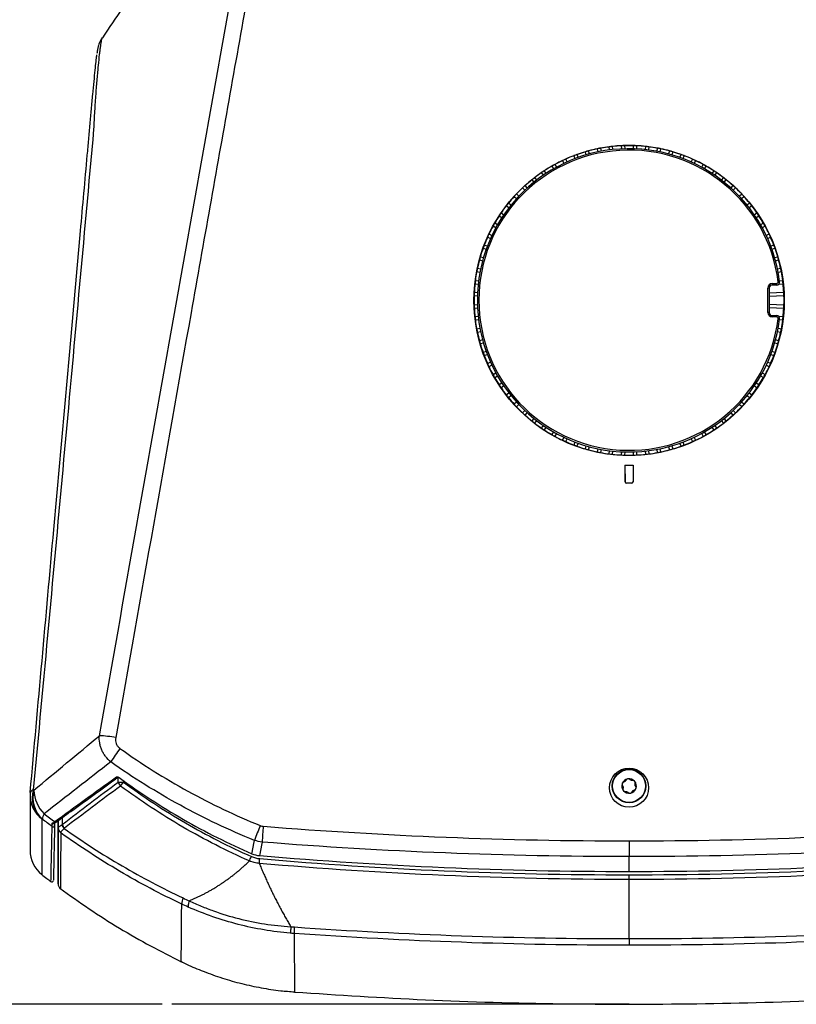
# Model space of a CAD drawing. Units: inches. Extents: x 0 to 295, y 0 to 62.
# Drawn here: x 120 to 125, y 38 to 44 of the extents above; entities that cross this region are included whole.
import ezdxf

# ---------------------------------------------------------------- set-up
doc = ezdxf.new("R2010")
doc.units = ezdxf.units.IN
doc.header["$MEASUREMENT"] = 0
doc.header["$PDSIZE"] = -1
doc.styles.add('Arial', font='ARIALUNI.ttf')
doc.dimstyles.new('Atlas', dxfattribs={"dimtxt": 0.5, "dimasz": 0.5, "dimexe": 0, "dimexo": 0.0625, "dimgap": 0.25, "dimtad": 0, "dimtih": 1, "dimtoh": 1, "dimrnd": 1e-09, "dimzin": 12, "dimdsep": 46, "dimtxsty": 'Arial', "dimcen": 0.09, "dimadec": 0, "dimazin": 3, "dimtfac": 1, "dimtofl": 0, "dimtmove": 0, "dimatfit": 3, "dimfxl": 1, "dimfrac": 1, "dimtolj": 1, "dimtzin": 12, "dimarcsym": 0})

# ---------------------------------------------------------------- blocks, each defined once
blk = doc.blocks.new('*D81')
at = {"color": 0, "lineweight": -2, "ltscale": 5, "transparency": 16777216}
for p, q in [((122.1114, 49.5922), (115.8942, 49.5922)), ((115.8942, 49.0922), (115.8942, 44.3663)), ((115.8942, 38.4989), (115.8942, 43.2248)), ((121.3055, 37.9989), (115.8942, 37.9989))]:
    blk.add_line(p, q, dxfattribs=at)
at = {"color": 0, "ltscale": 5, "transparency": 16777216}
for points in [[(115.8109, 49.0922), (115.9775, 49.0922), (115.8942, 49.5922)], [(115.8109, 38.4989), (115.9775, 38.4989), (115.8942, 37.9989)]]:
    blk.add_solid(points, dxfattribs=at)
at = {"layer": 'Defpoints', "color": 0, "ltscale": 5, "transparency": 16777216}
for p in [(115.8942, 49.5922), (122.1739, 49.5922), (121.368, 37.9989)]:
    blk.add_point(p, dxfattribs=at)
at = {"color": 0, "ltscale": 5, "transparency": 16777216, "insert": (115.8942, 44.1163), "char_height": 0.5, "attachment_point": 2, "style": 'Arial'}
blk.add_mtext('\\A1;11.59" [294]', dxfattribs=at)
blk = doc.blocks.new('*D82')
at = {"color": 0, "lineweight": -2, "ltscale": 5, "transparency": 16777216}
for p, q in [((123.7453, 46.659), (118.2564, 46.659)), ((118.2564, 46.159), (118.2564, 42.8997)), ((118.2564, 38.4989), (118.2564, 41.7582)), ((121.3055, 37.9989), (118.2564, 37.9989))]:
    blk.add_line(p, q, dxfattribs=at)
at = {"color": 0, "ltscale": 5, "transparency": 16777216}
for points in [[(118.1731, 46.159), (118.3397, 46.159), (118.2564, 46.659)], [(118.1731, 38.4989), (118.3397, 38.4989), (118.2564, 37.9989)]]:
    blk.add_solid(points, dxfattribs=at)
at = {"layer": 'Defpoints', "color": 0, "ltscale": 5, "transparency": 16777216}
for p in [(123.8078, 46.659), (118.2564, 37.9989), (121.368, 37.9989)]:
    blk.add_point(p, dxfattribs=at)
at = {"color": 0, "ltscale": 5, "transparency": 16777216, "insert": (118.2564, 42.6497), "char_height": 0.5, "attachment_point": 2, "style": 'Arial'}
blk.add_mtext('\\A1;8.66" [220]', dxfattribs=at)

msp = doc.modelspace()

# ---------------------------------------------------------------- linework, layer by layer
at = {"ltscale": 5}
for p, q in [((120.9199, 44.2407), (120.9195, 44.2407)), ((120.9197, 44.2408), (120.9199, 44.2408)), ((124.0434, 43.4844), (124.0377, 43.5048)), ((124.0641, 43.4902), (124.0585, 43.5101)), ((124.114, 43.5235), (124.118, 43.5032)), ((124.135, 43.5282), (124.1391, 43.5074)), ((124.1938, 43.516), (124.1913, 43.5371)), ((124.2152, 43.5186), (124.2127, 43.5391)), ((124.2696, 43.5436), (124.2704, 43.5229)), ((124.2911, 43.5449), (124.2919, 43.5238)), ((124.3473, 43.5238), (124.3481, 43.5449)), ((124.3688, 43.5229), (124.3696, 43.5436)), ((124.4265, 43.5391), (124.4241, 43.5186)), ((124.4479, 43.5371), (124.4454, 43.516)), ((124.5001, 43.5074), (124.5042, 43.5282)), ((124.5212, 43.5032), (124.5252, 43.5235)), ((124.5807, 43.5101), (124.5751, 43.4902)), ((124.6015, 43.5048), (124.5958, 43.4844)), ((123.8998, 43.4296), (123.891, 43.4489)), ((123.9194, 43.4386), (123.9107, 43.4574)), ((123.9634, 43.4792), (123.9706, 43.4599)), ((123.9834, 43.4872), (123.9908, 43.4673)), ((124.6484, 43.4673), (124.6558, 43.4872)), ((124.6686, 43.4599), (124.6758, 43.4792)), ((124.7285, 43.4574), (124.7198, 43.4386)), ((124.7482, 43.4489), (124.7394, 43.4296)), ((123.7845, 43.365), (123.773, 43.3822)), ((123.8216, 43.412), (123.8318, 43.394)), ((123.8401, 43.423), (123.8505, 43.4045)), ((124.7887, 43.4045), (124.7991, 43.423)), ((124.8075, 43.394), (124.8176, 43.412)), ((124.8662, 43.3822), (124.8547, 43.365)), ((123.6921, 43.3234), (123.7049, 43.3072)), ((123.7087, 43.3372), (123.7218, 43.3205)), ((123.7666, 43.3531), (123.7548, 43.3707)), ((124.8844, 43.3707), (124.8726, 43.3531)), ((124.9174, 43.3205), (124.9305, 43.3372)), ((124.9343, 43.3072), (124.9471, 43.3234)), ((123.647, 43.2566), (123.6326, 43.2722)), ((123.6627, 43.2712), (123.6487, 43.2864)), ((124.9905, 43.2864), (124.9765, 43.2712)), ((125.0066, 43.2722), (124.9922, 43.2566)), ((123.578, 43.2157), (123.5932, 43.2017)), ((123.5922, 43.2318), (123.6078, 43.2175)), ((125.0314, 43.2175), (125.047, 43.2318)), ((125.046, 43.2017), (125.0612, 43.2157)), ((123.5439, 43.1426), (123.5273, 43.1558)), ((123.5572, 43.1595), (123.541, 43.1723)), ((125.0982, 43.1723), (125.082, 43.1595)), ((125.1119, 43.1558), (125.0953, 43.1426)), ((123.4822, 43.0914), (123.4994, 43.08)), ((123.4937, 43.1096), (123.5114, 43.0978)), ((125.1279, 43.0978), (125.1455, 43.1096)), ((125.1398, 43.08), (125.157, 43.0914)), ((123.4599, 43.0139), (123.4415, 43.0243)), ((123.4704, 43.0327), (123.4524, 43.0428)), ((125.1868, 43.0428), (125.1688, 43.0327)), ((125.1977, 43.0243), (125.1793, 43.0139)), ((123.407, 42.9537), (123.4258, 42.9451)), ((123.4155, 42.9734), (123.4348, 42.9646)), ((125.2044, 42.9646), (125.2237, 42.9734)), ((125.2134, 42.9451), (125.2322, 42.9537)), ((123.3971, 42.8737), (123.3773, 42.881)), ((123.4046, 42.8938), (123.3852, 42.901)), ((125.254, 42.901), (125.2346, 42.8938)), ((125.2619, 42.881), (125.2421, 42.8737)), ((123.3543, 42.8059), (123.3742, 42.8003)), ((123.3596, 42.8267), (123.38, 42.821)), ((125.2592, 42.821), (125.2796, 42.8267)), ((125.265, 42.8003), (125.2849, 42.8059)), ((123.3612, 42.7464), (123.341, 42.7504)), ((125.2982, 42.7504), (125.278, 42.7464)), ((123.3273, 42.6731), (123.3484, 42.6706)), ((123.357, 42.7253), (123.3363, 42.7295)), ((125.3029, 42.7295), (125.2822, 42.7253)), ((125.2908, 42.6706), (125.3119, 42.6731)), ((123.3253, 42.6517), (123.3459, 42.6493)), ((125.2153, 42.4669), (125.2153, 42.6244)), ((125.2251, 42.6236), (125.2251, 42.4661)), ((125.2448, 42.654), (125.272, 42.654)), ((125.2448, 42.654), (125.2448, 42.6432)), ((125.272, 42.6432), (125.2448, 42.6432)), ((125.272, 42.654), (125.272, 42.6432)), ((125.2851, 42.6483), (125.3139, 42.6517)), ((123.3407, 42.5725), (123.3195, 42.5734)), ((123.3415, 42.594), (123.3209, 42.5948)), ((125.3184, 42.5948), (125.2251, 42.591)), ((125.3197, 42.5734), (125.2251, 42.5695)), ((123.3195, 42.5163), (123.3407, 42.5171)), ((123.3209, 42.4948), (123.3415, 42.4957)), ((125.2251, 42.5201), (125.3197, 42.5163)), ((125.2251, 42.4986), (125.3184, 42.4948)), ((123.3459, 42.4404), (123.3253, 42.438)), ((123.3484, 42.419), (123.3273, 42.4166)), ((125.2448, 42.4464), (125.272, 42.4464)), ((125.2448, 42.4464), (125.2448, 42.4374)), ((125.272, 42.4374), (125.2448, 42.4374)), ((125.272, 42.4464), (125.272, 42.4374)), ((125.3139, 42.438), (125.2851, 42.4413)), ((125.3119, 42.4166), (125.2908, 42.419)), ((123.3363, 42.3602), (123.357, 42.3643)), ((125.2822, 42.3643), (125.3029, 42.3602)), ((123.341, 42.3392), (123.3612, 42.3433)), ((125.278, 42.3433), (125.2982, 42.3392)), ((123.3742, 42.2893), (123.3543, 42.2837)), ((123.38, 42.2686), (123.3596, 42.2629)), ((125.2796, 42.2629), (125.2592, 42.2686)), ((125.2849, 42.2837), (125.265, 42.2893)), ((123.3773, 42.2086), (123.3971, 42.216)), ((123.3852, 42.1886), (123.4046, 42.1958)), ((125.2346, 42.1958), (125.254, 42.1886)), ((125.2421, 42.216), (125.2619, 42.2086)), ((123.4258, 42.1446), (123.407, 42.136)), ((123.4348, 42.1251), (123.4155, 42.1162)), ((125.2237, 42.1162), (125.2044, 42.1251)), ((125.2322, 42.136), (125.2134, 42.1446)), ((123.4415, 42.0654), (123.4599, 42.0757)), ((123.4524, 42.0469), (123.4704, 42.057)), ((125.1688, 42.057), (125.1868, 42.0469)), ((125.1793, 42.0757), (125.1977, 42.0654)), ((123.4994, 42.0097), (123.4822, 41.9982)), ((123.5114, 41.9918), (123.4937, 41.9801)), ((125.1455, 41.9801), (125.1279, 41.9918)), ((125.157, 41.9982), (125.1398, 42.0097)), ((123.5273, 41.9339), (123.5439, 41.947)), ((123.541, 41.9173), (123.5572, 41.9301)), ((125.082, 41.9301), (125.0982, 41.9173)), ((125.0953, 41.947), (125.1119, 41.9339)), ((123.5932, 41.888), (123.578, 41.874)), ((123.6078, 41.8722), (123.5922, 41.8578)), ((125.047, 41.8578), (125.0314, 41.8722)), ((125.0612, 41.874), (125.046, 41.888)), ((123.6326, 41.8175), (123.647, 41.833)), ((123.6487, 41.8032), (123.6627, 41.8184)), ((123.7049, 41.7824), (123.6921, 41.7662)), ((124.9471, 41.7662), (124.9343, 41.7824)), ((124.9765, 41.8184), (124.9905, 41.8032)), ((124.9922, 41.833), (125.0066, 41.8175)), ((123.7218, 41.7691), (123.7087, 41.7525)), ((123.7548, 41.7189), (123.7666, 41.7366)), ((123.773, 41.7074), (123.7845, 41.7246)), ((124.8547, 41.7246), (124.8662, 41.7074)), ((124.8726, 41.7366), (124.8844, 41.7189)), ((124.9305, 41.7525), (124.9174, 41.7691)), ((123.8318, 41.6957), (123.8216, 41.6776)), ((123.8505, 41.6852), (123.8401, 41.6667)), ((123.891, 41.6408), (123.8998, 41.66)), ((124.7394, 41.66), (124.7482, 41.6408)), ((124.7991, 41.6667), (124.7887, 41.6852)), ((124.8176, 41.6776), (124.8075, 41.6957)), ((123.9107, 41.6322), (123.9194, 41.651)), ((123.9706, 41.6298), (123.9634, 41.6104)), ((123.9908, 41.6224), (123.9834, 41.6025)), ((124.0377, 41.5848), (124.0434, 41.6052)), ((124.0585, 41.5795), (124.0641, 41.5994)), ((124.5751, 41.5994), (124.5807, 41.5795)), ((124.5958, 41.6052), (124.6015, 41.5848)), ((124.6558, 41.6025), (124.6484, 41.6224)), ((124.6758, 41.6104), (124.6686, 41.6298)), ((124.7198, 41.651), (124.7285, 41.6322)), ((124.118, 41.5865), (124.114, 41.5662)), ((124.1391, 41.5823), (124.135, 41.5615)), ((124.1913, 41.5526), (124.1938, 41.5736)), ((124.2127, 41.5506), (124.2152, 41.5711)), ((124.2704, 41.5667), (124.2696, 41.5461)), ((124.2919, 41.5659), (124.2911, 41.5447)), ((124.3481, 41.5447), (124.3473, 41.5659)), ((124.3696, 41.5461), (124.3688, 41.5667)), ((124.4241, 41.5711), (124.4265, 41.5506)), ((124.4454, 41.5736), (124.4479, 41.5526)), ((124.5042, 41.5615), (124.5001, 41.5823)), ((124.5252, 41.5662), (124.5212, 41.5865)), ((124.2931, 41.4813), (124.3461, 41.4813)), ((124.2931, 41.4813), (124.2934, 41.3733)), ((124.2931, 41.4813), (124.2936, 41.3735)), ((124.3461, 41.4813), (124.3456, 41.3735)), ((124.3461, 41.4813), (124.3458, 41.3733)), ((124.2934, 41.3733), (124.2936, 41.3735)), ((124.3034, 41.3637), (124.3033, 41.3635)), ((124.336, 41.3635), (124.3033, 41.3635)), ((124.3358, 41.3637), (124.3034, 41.3637)), ((124.336, 41.3635), (124.3358, 41.3637)), ((124.3456, 41.3735), (124.3458, 41.3733)), ((121.0219, 39.4332), (121.0219, 39.4637)), ((121.0219, 39.4332), (121.0558, 39.4332)), ((121.0367, 39.4073), (121.0558, 39.4332)), ((121.0558, 39.4431), (121.0558, 39.4332)), ((124.2885, 39.4351), (124.2859, 39.4343)), ((124.2997, 39.4458), (124.2985, 39.4434)), ((124.3274, 39.4485), (124.3255, 39.4503)), ((124.3424, 39.4442), (124.3397, 39.444)), ((124.2769, 39.4097), (124.2784, 39.4075)), ((124.2807, 39.3946), (124.28, 39.392)), ((124.2968, 39.372), (124.2995, 39.3721)), ((124.3118, 39.3677), (124.3137, 39.3658)), ((124.3395, 39.3703), (124.3407, 39.3727)), ((124.3507, 39.3811), (124.3533, 39.3818)), ((124.3585, 39.4215), (124.3592, 39.4241)), ((124.3623, 39.4064), (124.3608, 39.4087)), ((120.6335, 39.1831), (120.6335, 38.7766)), ((120.6349, 39.1375), (120.6349, 39.1842)), ((120.6609, 39.2033), (120.6609, 39.1596)), ((120.5952, 39.1332), (120.5954, 39.1463)), ((124.3196, 39.0537), (124.3196, 38.9518)), ((124.3196, 38.8562), (124.3196, 38.9518)), ((124.3196, 38.804), (124.3196, 38.8346)), ((124.3196, 38.422), (124.3196, 38.804)), ((124.3196, 38.422), (124.3196, 38.3793)), ((124.3196, 37.9989), (121.368, 37.9989))]:
    msp.add_line(p, q, dxfattribs=at)
at = {"ltscale": 5, "flags": 128}
for points in [[(121.8853, 38.9707), (121.887, 38.9795), (121.8978, 39.0363), (121.9017, 39.0571)], [(121.9505, 39.0458), (121.9467, 39.0252), (121.9359, 38.9678), (121.9341, 38.9584)]]:
    msp.add_lwpolyline(points, dxfattribs=at)
at = {"ltscale": 25}
for centre, radius in [((124.3196, 42.5441), 1.0016), ((124.3196, 39.4081), 0.1083), ((124.3196, 39.4081), 0.1061)]:
    msp.add_circle(centre, radius, dxfattribs=at)
for centre, radius, start, end in [((124.3196, 42.5448), 0.9793, 7.06971, 352.93029), ((124.3196, 42.5457), 0.9695, 7.06971, 352.93029), ((124.3196, 42.5448), 1.0005, 106.36522, 109.63478), ((124.3196, 42.5448), 1, 101.86598, 105.13402), ((124.3196, 42.5448), 1.0005, 97.36522, 100.63478), ((124.3196, 42.5448), 1, 92.86598, 96.13402), ((124.3196, 42.5448), 1.0005, 88.36522, 91.63478), ((124.3196, 42.5448), 1, 83.86598, 87.13402), ((124.3196, 42.5448), 1.0005, 79.36522, 82.63478), ((124.3196, 42.5448), 1, 74.86598, 78.13402), ((124.3196, 42.5448), 1.0005, 70.36522, 73.63478), ((124.3196, 42.5448), 1.0005, 115.36522, 118.63478), ((124.3196, 42.5448), 1, 110.86598, 114.13402), ((124.3196, 42.5448), 1, 65.86598, 69.13402), ((124.3196, 42.5448), 1.0005, 61.36522, 64.63478), ((124.3196, 42.5448), 1, 119.86598, 123.13402), ((124.3196, 42.5448), 1, 56.86598, 60.13402), ((124.3196, 42.5448), 1, 128.86598, 132.13402), ((124.3196, 42.5448), 1.0005, 124.36522, 127.63478), ((124.3196, 42.5448), 1.0005, 52.36522, 55.63478), ((124.3196, 42.5448), 1, 47.86598, 51.13402), ((124.3196, 42.5448), 1.0005, 133.36522, 136.63478), ((124.3196, 42.5448), 1.0005, 43.36522, 46.63478), ((124.3196, 42.5448), 1, 137.86598, 141.13402), ((124.3196, 42.5448), 1, 38.86598, 42.13402), ((124.3196, 42.5448), 1.0005, 142.36522, 145.63478), ((124.3196, 42.5448), 1.0005, 34.36522, 37.63478), ((124.3196, 42.5448), 1, 146.86598, 150.13402), ((124.3196, 42.5448), 1, 29.86598, 33.13402), ((124.3196, 42.5448), 1.0005, 151.36522, 154.63478), ((124.3196, 42.5448), 1.0005, 25.36522, 28.63478), ((124.3196, 42.5448), 1, 155.86598, 159.13402), ((124.3196, 42.5448), 1, 20.86598, 24.13402), ((124.3196, 42.5448), 1.0005, 160.36522, 163.63478), ((124.3196, 42.5448), 1.0005, 16.36522, 19.63478), ((124.3196, 42.5448), 1, 164.86598, 168.13402), ((124.3196, 42.5448), 1, 11.86598, 15.13402), ((124.3196, 42.5448), 1.0005, 169.36522, 172.63478), ((124.3196, 42.5448), 1.0005, 7.36522, 10.63478), ((124.3196, 42.5448), 1, 173.86598, 177.13402), ((125.2448, 42.6244), 0.0295, 90, 180), ((125.2177, 42.5955), 0.029, 75.20406, 94.83381), ((125.2448, 42.6236), 0.0197, 90, 180), ((125.272, 42.6629), 0.0197, 270, 7.06971), ((125.272, 42.6638), 0.00984, 270, 7.06971), ((125.2876, 42.6368), 0.0288, 82.29622, 101.84977), ((124.3196, 42.5448), 1, 2.86598, 6.13402), ((124.3196, 42.5448), 1.0005, 178.36522, 181.63478), ((124.3196, 42.5448), 1.0005, 358.36522, 1.63478), ((124.3196, 42.5448), 1, 182.86598, 186.13402), ((124.3196, 42.5448), 1, 353.86598, 357.13402), ((125.2177, 42.4381), 0.029, 75.20406, 94.83381), ((125.2448, 42.4669), 0.0295, 180, 270), ((125.2448, 42.4661), 0.0197, 180, 270), ((125.272, 42.4267), 0.0197, 352.93029, 90), ((125.272, 42.4276), 0.00984, 352.93029, 90), ((125.2806, 42.3968), 0.0296, 68.32846, 87.74975), ((124.3196, 42.5448), 1.0005, 187.36522, 190.63478), ((124.3196, 42.5448), 1.0005, 349.36522, 352.63478), ((124.3196, 42.5448), 1, 191.86598, 195.13402), ((124.3196, 42.5448), 1, 344.86598, 348.13402), ((124.3196, 42.5448), 1.0005, 196.36522, 199.63478), ((124.3196, 42.5448), 1.0005, 340.36522, 343.63478), ((124.3196, 42.5448), 1, 200.86598, 204.13402), ((124.3196, 42.5448), 1, 335.86598, 339.13402), ((124.3196, 42.5448), 1.0005, 205.36522, 208.63478), ((124.3196, 42.5448), 1.0005, 331.36522, 334.63478), ((124.3196, 42.5448), 1, 209.86598, 213.13402), ((124.3196, 42.5448), 1, 326.86598, 330.13402), ((124.3196, 42.5448), 1.0005, 214.36522, 217.63478), ((124.3196, 42.5448), 1.0005, 322.36522, 325.63478), ((124.3196, 42.5448), 1, 218.86598, 222.13402), ((124.3196, 42.5448), 1, 317.86598, 321.13402), ((124.3196, 42.5448), 1.0005, 223.36522, 226.63478), ((124.3196, 42.5448), 1.0005, 313.36522, 316.63478), ((124.3196, 42.5448), 1, 227.86598, 231.13402), ((124.3196, 42.5448), 1, 308.86598, 312.13402), ((124.3196, 42.5448), 1.0005, 232.36522, 235.63478), ((124.3196, 42.5448), 1.0005, 304.36522, 307.63478), ((124.3196, 42.5448), 1, 236.86598, 240.13402), ((124.3196, 42.5448), 1.0005, 241.36522, 244.63478), ((124.3196, 42.5448), 1.0005, 295.36522, 298.63478), ((124.3196, 42.5448), 1, 299.86598, 303.13402), ((124.3196, 42.5448), 1, 245.86598, 249.13402), ((124.3196, 42.5448), 1.0005, 250.36522, 253.63478), ((124.3196, 42.5448), 1.0005, 286.36522, 289.63478), ((124.3196, 42.5448), 1, 290.86598, 294.13402), ((124.3196, 42.5448), 1, 254.86598, 258.13402), ((124.3196, 42.5448), 1.0005, 259.36522, 262.63478), ((124.3196, 42.5448), 1, 263.86598, 267.13402), ((124.3196, 42.5448), 1.0005, 268.36522, 271.63478), ((124.3196, 42.5448), 1, 272.86598, 276.13402), ((124.3196, 42.5448), 1.0005, 277.36522, 280.63478), ((124.3196, 42.5448), 1, 281.86598, 285.13402), ((120.8706, 39.0282), 0.7055, 78.91394, 87.56695), ((122.2905, 38.7341), 1.5558, 143.90085, 147.78473), ((121.0175, 39.4726), 0.00891, 223.67731, 287.61247), ((121.0687, 39.4427), 0.0477, 191.5617, 227.89383), ((121.0376, 39.4547), 0.0123, 141.49251, 149.84713), ((124.3196, 39.4081), 0.0472, 99.92806, 159.92806), ((124.3196, 39.4081), 0.0472, 39.92806, 99.92806), ((124.3196, 39.4081), 0.0472, 339.92806, 39.92806), ((120.6499, 39.3496), 0.1969, 174.87118, 179.97673), ((120.477, 39.3586), 0.0246, 97.46875, 160.72127), ((120.6551, 39.3344), 0.1877, 164.98177, 227.74431), ((120.6587, 39.3327), 0.1877, 164.99376, 227.79706), ((120.7021, 39.389), 0.2249, 181.97884, 225.47639), ((124.3196, 39.4081), 0.0472, 159.92806, 219.92806), ((124.3196, 39.4081), 0.0472, 219.92806, 279.92806), ((124.3196, 39.4081), 0.0472, 279.92806, 339.92806), ((120.648, 39.3497), 0.1949, 180.02486, 232.33225), ((120.6036, 39.1892), 0.0712, 146.26846, 176.45018), ((120.6191, 39.1831), 0.00854, 218.93722, 302.65402), ((120.6014, 39.1541), 0.00984, 233.0335, 358.65018), ((120.6017, 39.1742), 0.00994, 234.71337, 352.11958), ((120.6051, 39.1754), 0.00832, 219.82944, 286.68538), ((120.6738, 39.1375), 0.0389, 180.07543, 234.11582), ((120.6739, 39.1373), 0.039, 180.06293, 234.08502), ((120.7048, 39.1679), 0.0465, 191.64857, 226.62117), ((120.707, 39.1689), 0.047, 191.32668, 225.72865), ((124.2906, 38.1818), 2.5442, 157.56974, 159.8771), ((134.0829, 38.1655), 12.1642, 175.36749, 175.84995), ((120.6499, 38.992), 0.1969, 180.00795, 231.83208), ((120.5938, 38.7989), 0.00984, 228.46425, 358.78632), ((120.6729, 38.7766), 0.0394, 179.77497, 233.55484), ((121.5425, 38.641), 0.1107, 156.72546, 177.69608), ((122.8745, 38.4505), 0.7169, 176.2489, 179.60918)]:
    msp.add_arc(centre, radius, start, end, dxfattribs=at)
for centre, major_axis, ratio, start_param, end_param in [((124.2965, 42.5383), (0.9636, 0.2705), 0.999713, 1.537268, 1.558751), ((124.3431, 42.5495), (0.9813, 0.1964), 0.999713, 1.582842, 1.604325), ((124.2958, 42.542), (0.994, 0.1164), 0.999713, 1.537268, 1.558751), ((124.3436, 42.5458), (1, 0.0405), 0.999713, 1.582842, 1.604325), ((124.2956, 42.5458), (1, -0.0405), 0.999713, 1.537268, 1.558751), ((124.3434, 42.542), (0.994, -0.1164), 0.999713, 1.582842, 1.604325), ((124.2961, 42.5495), (0.9813, -0.1964), 0.999713, 1.537268, 1.558751), ((124.3427, 42.5383), (0.9636, -0.2705), 0.999713, 1.582842, 1.604325), ((124.2978, 42.5348), (0.9094, 0.4179), 0.999713, 1.537268, 1.558751), ((124.3421, 42.5532), (0.9385, 0.3475), 0.999713, 1.582842, 1.604325), ((124.2971, 42.5532), (0.9385, -0.3475), 0.999713, 1.537268, 1.558751), ((124.3414, 42.5348), (0.9094, -0.4179), 0.999713, 1.582842, 1.604325), ((124.2996, 42.5315), (0.8328, 0.555), 0.999713, 1.537268, 1.558751), ((124.3405, 42.5566), (0.8726, 0.4901), 0.999713, 1.582842, 1.604325), ((124.2987, 42.5566), (0.8726, -0.4901), 0.999713, 1.537268, 1.558751), ((124.3396, 42.5315), (0.8328, -0.555), 0.999713, 1.582842, 1.604325), ((124.3384, 42.5597), (0.7852, 0.6205), 0.999713, 1.582842, 1.604325), ((124.3008, 42.5597), (0.7852, -0.6205), 0.999713, 1.537268, 1.558751), ((124.302, 42.5286), (0.7357, 0.6785), 0.999713, 1.537268, 1.558751), ((124.3372, 42.5286), (0.7357, -0.6785), 0.999713, 1.582842, 1.604325), ((124.3359, 42.5625), (0.6785, 0.7357), 0.999713, 1.582842, 1.604325), ((124.3033, 42.5625), (-0.6785, 0.7357), 0.999713, 4.67886, 4.700343), ((124.3047, 42.526), (0.6205, 0.7852), 0.999713, 1.537268, 1.558751), ((124.3345, 42.526), (-0.6205, 0.7852), 0.999713, 4.724434, 4.745917), ((124.3329, 42.5648), (0.555, 0.8328), 0.999713, 1.582842, 1.604325), ((124.3063, 42.5648), (-0.555, 0.8328), 0.999713, 4.67886, 4.700343), ((124.3079, 42.5239), (0.4901, 0.8726), 0.999713, 1.537268, 1.558751), ((124.3314, 42.5239), (-0.4901, 0.8726), 0.999713, 4.724434, 4.745917), ((124.3296, 42.5666), (0.4179, 0.9094), 0.999713, 1.582842, 1.604325), ((124.3096, 42.5666), (-0.4179, 0.9094), 0.999713, 4.67886, 4.700343), ((124.3113, 42.5223), (0.3475, 0.9385), 0.999713, 1.537268, 1.558751), ((124.3279, 42.5223), (-0.3475, 0.9385), 0.999713, 4.724434, 4.745917), ((124.3261, 42.5679), (0.2705, 0.9636), 0.999713, 1.582842, 1.604325), ((124.3131, 42.5679), (-0.2705, 0.9636), 0.999713, 4.67886, 4.700343), ((124.3149, 42.5213), (0.1964, 0.9813), 0.999713, 1.537268, 1.558751), ((124.3243, 42.5213), (-0.1964, 0.9813), 0.999713, 4.724434, 4.745917), ((124.3224, 42.5687), (0.1164, 0.994), 0.999713, 1.582842, 1.604325), ((124.3168, 42.5687), (-0.1164, 0.994), 0.999713, 4.67886, 4.700343), ((124.3186, 42.5208), (0.0405, 1), 0.999713, 1.537268, 1.558751), ((124.3206, 42.5208), (-0.0405, 1), 0.999713, 4.724434, 4.745917), ((124.3186, 42.5688), (-0.0405, 1), 0.999713, 1.582842, 1.604325), ((124.3206, 42.5688), (0.0405, 1), 0.999713, 4.67886, 4.700343), ((124.3224, 42.521), (-0.1164, 0.994), 0.999713, 1.537268, 1.558751), ((124.3168, 42.521), (0.1164, 0.994), 0.999713, 4.724434, 4.745917), ((124.3149, 42.5684), (-0.1964, 0.9813), 0.999713, 1.582842, 1.604325), ((124.3243, 42.5684), (0.1964, 0.9813), 0.999713, 4.67886, 4.700343), ((124.3261, 42.5217), (-0.2705, 0.9636), 0.999713, 1.537268, 1.558751), ((124.3131, 42.5217), (0.2705, 0.9636), 0.999713, 4.724434, 4.745917), ((124.3113, 42.5673), (-0.3475, 0.9385), 0.999713, 1.582842, 1.604325), ((124.3279, 42.5673), (0.3475, 0.9385), 0.999713, 4.67886, 4.700343), ((124.3296, 42.523), (-0.4179, 0.9094), 0.999713, 1.537268, 1.558751), ((124.3096, 42.523), (0.4179, 0.9094), 0.999713, 4.724434, 4.745917), ((124.3079, 42.5657), (-0.4901, 0.8726), 0.999713, 1.582842, 1.604325), ((124.3314, 42.5657), (0.4901, 0.8726), 0.999713, 4.67886, 4.700343), ((124.3329, 42.5249), (-0.555, 0.8328), 0.999713, 1.537268, 1.558751), ((124.3063, 42.5249), (0.555, 0.8328), 0.999713, 4.724434, 4.745917), ((124.3047, 42.5637), (-0.6205, 0.7852), 0.999713, 1.582842, 1.604325), ((124.3345, 42.5637), (0.6205, 0.7852), 0.999713, 4.67886, 4.700343), ((124.3359, 42.5272), (-0.6785, 0.7357), 0.999713, 1.537268, 1.558751), ((124.3033, 42.5272), (0.6785, 0.7357), 0.999713, 4.724434, 4.745917), ((124.302, 42.5611), (0.7357, -0.6785), 0.999713, 4.724434, 4.745917), ((124.3372, 42.5611), (0.7357, 0.6785), 0.999713, 4.67886, 4.700343), ((124.3384, 42.5299), (0.7852, -0.6205), 0.999713, 4.67886, 4.700343), ((124.2996, 42.5581), (0.8328, -0.555), 0.999713, 4.724434, 4.745917), ((124.3396, 42.5581), (0.8328, 0.555), 0.999713, 4.67886, 4.700343), ((124.3008, 42.5299), (0.7852, 0.6205), 0.999713, 4.724434, 4.745917), ((124.3405, 42.5331), (0.8726, -0.4901), 0.999713, 4.67886, 4.700343), ((124.2987, 42.5331), (0.8726, 0.4901), 0.999713, 4.724434, 4.745917), ((124.2978, 42.5548), (0.9094, -0.4179), 0.999713, 4.724434, 4.745917), ((124.3421, 42.5365), (0.9385, -0.3475), 0.999713, 4.67886, 4.700343), ((124.2971, 42.5365), (0.9385, 0.3475), 0.999713, 4.724434, 4.745917), ((124.3414, 42.5548), (0.9094, 0.4179), 0.999713, 4.67886, 4.700343), ((124.2965, 42.5513), (0.9636, -0.2705), 0.999713, 4.724434, 4.745917), ((124.3431, 42.5401), (0.9813, -0.1964), 0.999713, 4.67886, 4.700343), ((124.2958, 42.5476), (0.994, -0.1164), 0.999713, 4.724434, 4.745917), ((124.3436, 42.5439), (1, -0.0405), 0.999713, 4.67886, 4.700343), ((124.2956, 42.5439), (1, 0.0405), 0.999713, 4.724434, 4.745917), ((124.3434, 42.5476), (0.994, 0.1164), 0.999713, 4.67886, 4.700343), ((124.2961, 42.5401), (0.9813, 0.1964), 0.999713, 4.724434, 4.745917), ((124.3427, 42.5513), (0.9636, 0.2705), 0.999713, 4.67886, 4.700343), ((124.3033, 41.3733), (0.00417, 0.00894), 0.997622, 2.011565, 3.577694), ((124.3034, 41.3735), (0.00623, 0.00763), 0.999613, 2.259887, 3.826016), ((124.3358, 41.3735), (-0.00623, 0.00763), 0.999613, 2.457169, 4.023298), ((124.3359, 41.3733), (-0.00417, 0.00894), 0.997622, 2.705491, 4.271621)]:
    msp.add_ellipse(centre, major_axis=major_axis, ratio=ratio, start_param=start_param, end_param=end_param, dxfattribs=at)
msp.add_ellipse((124.3196, 39.397), major_axis=(0, 0.1267), ratio=0.996166, dxfattribs=at)
at = {"ltscale": 5}
for points, knots in [([(121.9957, 45.8391), (121.9073, 45.7077), (121.7291, 45.4427), (121.4571, 45.0385), (121.1855, 44.6349), (121.0066, 44.3694), (120.9199, 44.2407)], [0, 0, 0, 0, 0.252719, 0.509603, 0.762416, 1, 1, 1, 1]), ([(121.9817, 45.2066), (121.9783, 45.1925), (121.9752, 45.1783), (121.9693, 45.1499), (121.9666, 45.1356), (121.959, 45.0928), (121.9438, 45.007), (121.9082, 44.807), (121.8371, 44.407), (121.7762, 44.0641), (121.6543, 43.3783), (121.5731, 42.9211), (121.3298, 41.5495), (121.1677, 40.6351), (121.0062, 39.7205)], [0, 0, 0, 0, 0.007813, 0.007813, 0.015625, 0.015625, 0.03125, 0.0625, 0.125, 0.25, 0.25, 0.5, 0.5, 1, 1, 1, 1]), ([(120.9005, 39.733), (121.0606, 40.6342), (121.2211, 41.5352), (121.5421, 43.3372), (121.7027, 44.2382), (121.8633, 45.1391)], [0, 0, 0, 0, 0.5, 0.5, 1, 1, 1, 1]), ([(120.9195, 44.2407), (120.9173, 44.2379), (120.9151, 44.2319), (120.9108, 44.2136), (120.9088, 44.2015), (120.9055, 44.1788), (120.9044, 44.1705), (120.9021, 44.1523), (120.9009, 44.1425), (120.8973, 44.1111), (120.8948, 44.0875), (120.891, 44.0482), (120.8897, 44.0345), (120.8871, 44.0056), (120.8858, 43.9907), (120.8818, 43.9444), (120.8792, 43.9115), (120.874, 43.842), (120.8714, 43.8051), (120.8669, 43.7292), (120.8648, 43.69), (120.8633, 43.6495)], [0, 0, 0, 0, 0.125, 0.125, 0.25, 0.25, 0.3125, 0.3125, 0.375, 0.375, 0.5, 0.5, 0.5625, 0.5625, 0.625, 0.625, 0.75, 0.75, 0.875, 0.875, 1, 1, 1, 1]), ([(120.9188, 44.2415), (120.9166, 44.2381), (120.9101, 44.2287), (120.9029, 44.2134), (120.8967, 44.1977), (120.8929, 44.185), (120.8903, 44.1744), (120.8884, 44.165), (120.8864, 44.1533), (120.8852, 44.1437), (120.8845, 44.1381)], [0, 0, 0, 0, 0.0517239, 0.1466824, 0.2340509, 0.323954, 0.4258002, 0.5549909, 0.7386158, 1, 1, 1, 1]), ([(120.4539, 39.3667), (120.5046, 39.9326), (120.5898, 40.8817), (120.698, 42.0904), (120.7701, 42.897), (120.8109, 43.3529), (120.8316, 43.5839), (120.8405, 43.6837), (120.8495, 43.7829), (120.8582, 43.8761), (120.8663, 43.9614), (120.8733, 44.0332), (120.8789, 44.0883), (120.8824, 44.1206), (120.8834, 44.1282), (120.8836, 44.1297)], [0, 0, 0, 0, 0.340099, 0.570384, 0.726293, 0.824518, 0.844632, 0.864731, 0.884687, 0.90668, 0.928673, 0.950654, 0.97263, 0.994716, 1, 1, 1, 1]), ([(120.8633, 43.6495), (120.799, 42.9385), (120.7345, 42.2274), (120.6048, 40.8053), (120.5397, 40.0942), (120.4738, 39.383)], [0, 0, 0, 0, 0.5, 0.5, 1, 1, 1, 1]), ([(120.9741, 39.5635), (120.9615, 39.5739), (120.9503, 39.5855), (120.9356, 39.6049), (120.931, 39.6117), (120.9229, 39.6256), (120.9193, 39.6328), (120.9129, 39.6475), (120.9101, 39.6551), (120.9056, 39.6704), (120.9038, 39.6782), (120.8999, 39.7015), (120.8992, 39.7174), (120.9005, 39.733)], [0, 0, 0, 0, 0.25, 0.25, 0.375, 0.375, 0.5, 0.5, 0.625, 0.625, 0.75, 0.75, 1, 1, 1, 1]), ([(121.0062, 39.7205), (121.0051, 39.714), (121.0047, 39.7073), (121.0058, 39.6942), (121.0072, 39.6877), (121.0119, 39.6754), (121.0151, 39.6696), (121.0232, 39.6592), (121.0279, 39.6547), (121.0333, 39.6508)], [0, 0, 0, 0, 0.25, 0.25, 0.5, 0.5, 0.75, 0.75, 1, 1, 1, 1]), ([(121.0333, 39.6508), (121.1738, 39.5504), (121.3202, 39.4583), (121.5471, 39.3334), (121.624, 39.294), (121.7798, 39.2198), (121.8588, 39.185), (121.9389, 39.1525)], [0, 0, 0, 0, 0.5, 0.5, 0.75, 0.75, 1, 1, 1, 1]), ([(121.9017, 39.0571), (121.8197, 39.0901), (121.7389, 39.1255), (121.5793, 39.2009), (121.5006, 39.241), (121.2681, 39.3679), (121.1182, 39.4614), (120.9741, 39.5635)], [0, 0, 0, 0, 0.25, 0.25, 0.5, 0.5, 1, 1, 1, 1]), ([(120.6237, 39.1759), (120.6585, 39.2016), (120.7841, 39.2945), (120.917, 39.3895), (121.0161, 39.4611), (121.0216, 39.4651)], [0, 0, 0, 0, 0.265872, 0.959524, 1, 1, 1, 1]), ([(121.011, 39.4665), (121.0128, 39.4677), (121.0156, 39.468), (121.0218, 39.4663), (121.025, 39.4645), (121.0279, 39.4623)], [0, 0, 0, 0, 0.5, 0.5, 1, 1, 1, 1]), ([(121.02, 39.4642), (121.0201, 39.4642), (121.0201, 39.4642), (121.0208, 39.4641), (121.022, 39.4638), (121.0236, 39.463), (121.0254, 39.462), (121.0265, 39.4611), (121.0269, 39.4608)], [0, 0, 0, 0, 0.134254, 0.263754, 0.404313, 0.592244, 0.859193, 1, 1, 1, 1]), ([(121.0279, 39.4623), (121.1612, 39.3648), (121.2994, 39.2748), (121.5859, 39.1104), (121.7337, 39.0362), (121.8853, 38.9707)], [0, 0, 0, 0, 0.5, 0.5, 1, 1, 1, 1]), ([(121.0558, 39.4332), (121.1843, 39.3383), (121.3175, 39.2506), (121.5936, 39.0898), (121.7356, 39.0172), (121.8816, 38.9525)], [0, 0, 0, 0, 0.5, 0.5, 1, 1, 1, 1]), ([(124.2859, 39.4343), (124.2843, 39.4337), (124.2812, 39.4324), (124.2773, 39.4287), (124.2759, 39.4256), (124.2752, 39.4243)], [0, 0, 0, 0, 0.3592755, 0.721151, 1, 1, 1, 1]), ([(124.2985, 39.4434), (124.298, 39.4425), (124.2969, 39.4405), (124.2943, 39.438), (124.2914, 39.4361), (124.2895, 39.4354), (124.2885, 39.4351)], [0, 0, 0, 0, 0.258018, 0.518661, 0.754164, 1, 1, 1, 1]), ([(124.3115, 39.4546), (124.3112, 39.4546), (124.3095, 39.4542), (124.3064, 39.4531), (124.3027, 39.4503), (124.3007, 39.4477), (124.2999, 39.4461), (124.2997, 39.4458)], [0, 0, 0, 0, 0.0396937, 0.3279717, 0.6182056, 0.9348533, 1, 1, 1, 1]), ([(124.3255, 39.4503), (124.3242, 39.4514), (124.3215, 39.4535), (124.3164, 39.455), (124.3129, 39.4547), (124.3115, 39.4546)], [0, 0, 0, 0, 0.359315, 0.721182, 1, 1, 1, 1]), ([(124.3397, 39.444), (124.3386, 39.444), (124.3364, 39.444), (124.3329, 39.4449), (124.3298, 39.4465), (124.3282, 39.4478), (124.3274, 39.4485)], [0, 0, 0, 0, 0.257939, 0.518598, 0.754111, 1, 1, 1, 1]), ([(124.3558, 39.4384), (124.3557, 39.4385), (124.3546, 39.4399), (124.352, 39.442), (124.3477, 39.4438), (124.3444, 39.4443), (124.3427, 39.4442), (124.3424, 39.4442)], [0, 0, 0, 0, 0.039621, 0.327902, 0.618132, 0.934771, 1, 1, 1, 1]), ([(124.3592, 39.4241), (124.3594, 39.4258), (124.3599, 39.4292), (124.3587, 39.4344), (124.3567, 39.4372), (124.3558, 39.4384)], [0, 0, 0, 0, 0.359206, 0.721097, 1, 1, 1, 1]), ([(121.8691, 38.9242), (121.722, 38.9892), (121.5789, 39.0621), (121.3008, 39.2237), (121.1662, 39.312), (121.0367, 39.4073)], [0, 0, 0, 0, 0.5, 0.5, 1, 1, 1, 1]), ([(124.2752, 39.4243), (124.2752, 39.4241), (124.2746, 39.4224), (124.274, 39.4191), (124.2746, 39.4145), (124.2758, 39.4115), (124.2768, 39.41), (124.2769, 39.4097)], [0, 0, 0, 0, 0.0396673, 0.3279464, 0.618179, 0.9348234, 1, 1, 1, 1]), ([(124.2784, 39.4075), (124.279, 39.4065), (124.2801, 39.4046), (124.2811, 39.4012), (124.2813, 39.3977), (124.2809, 39.3957), (124.2807, 39.3946)], [0, 0, 0, 0, 0.258063, 0.518697, 0.754195, 1, 1, 1, 1]), ([(124.28, 39.392), (124.2798, 39.3903), (124.2793, 39.387), (124.2805, 39.3818), (124.2825, 39.379), (124.2834, 39.3777)], [0, 0, 0, 0, 0.359206, 0.721097, 1, 1, 1, 1]), ([(124.2834, 39.3777), (124.2835, 39.3776), (124.2846, 39.3763), (124.2872, 39.3741), (124.2915, 39.3723), (124.2948, 39.3719), (124.2965, 39.3719), (124.2968, 39.372)], [0, 0, 0, 0, 0.039621, 0.327902, 0.618132, 0.934771, 1, 1, 1, 1]), ([(124.2995, 39.3721), (124.3006, 39.3721), (124.3028, 39.3722), (124.3063, 39.3712), (124.3094, 39.3697), (124.311, 39.3683), (124.3118, 39.3677)], [0, 0, 0, 0, 0.257939, 0.518598, 0.754111, 1, 1, 1, 1]), ([(124.3137, 39.3658), (124.3151, 39.3647), (124.3177, 39.3626), (124.3228, 39.3611), (124.3263, 39.3614), (124.3277, 39.3615)], [0, 0, 0, 0, 0.359315, 0.721182, 1, 1, 1, 1]), ([(124.3277, 39.3615), (124.328, 39.3616), (124.3297, 39.3619), (124.3328, 39.3631), (124.3365, 39.3658), (124.3385, 39.3685), (124.3394, 39.37), (124.3395, 39.3703)], [0, 0, 0, 0, 0.039694, 0.327972, 0.618206, 0.934853, 1, 1, 1, 1]), ([(124.3407, 39.3727), (124.3412, 39.3737), (124.3423, 39.3756), (124.3449, 39.3781), (124.3478, 39.3801), (124.3497, 39.3807), (124.3507, 39.3811)], [0, 0, 0, 0, 0.258018, 0.518661, 0.754164, 1, 1, 1, 1]), ([(124.3533, 39.3818), (124.3549, 39.3825), (124.358, 39.3837), (124.3619, 39.3874), (124.3633, 39.3905), (124.364, 39.3919)], [0, 0, 0, 0, 0.3592755, 0.721151, 1, 1, 1, 1]), ([(124.3608, 39.4087), (124.3602, 39.4096), (124.3591, 39.4115), (124.3581, 39.415), (124.3579, 39.4185), (124.3583, 39.4205), (124.3585, 39.4215)], [0, 0, 0, 0, 0.258063, 0.518697, 0.754195, 1, 1, 1, 1]), ([(124.364, 39.3919), (124.364, 39.3921), (124.3646, 39.3937), (124.3652, 39.397), (124.3646, 39.4016), (124.3634, 39.4047), (124.3624, 39.4061), (124.3623, 39.4064)], [0, 0, 0, 0, 0.039667, 0.327946, 0.618179, 0.934823, 1, 1, 1, 1]), ([(120.4531, 39.3515), (120.4531, 39.3331), (120.4531, 39.2931), (120.4531, 39.2386), (120.453, 39.1843), (120.453, 39.1347), (120.453, 39.0914), (120.453, 39.0558), (120.453, 39.0279), (120.453, 39.0078), (120.453, 38.9956), (120.453, 38.9921), (120.453, 38.992), (120.453, 38.9919)], [0, 0, 0, 0, 0.076417, 0.166765, 0.261769, 0.365783, 0.469729, 0.573632, 0.677514, 0.781402, 0.885312, 0.983717, 1, 1, 1, 1]), ([(120.5289, 39.1955), (120.5288, 39.1635), (120.5287, 39.0824), (120.5285, 38.9813), (120.5284, 38.8985), (120.5283, 38.8468), (120.5283, 38.8404), (120.5283, 38.8372)], [0, 0, 0, 0, 0.139845, 0.354608, 0.569371, 0.784703, 1, 1, 1, 1]), ([(120.6073, 39.1681), (120.6117, 39.1694), (120.6174, 39.1711), (120.6225, 39.1752), (120.6236, 39.1761)], [0, 0, 0, 0, 0.778868, 1, 1, 1, 1]), ([(120.5879, 38.7923), (120.5879, 38.7927), (120.5879, 38.7937), (120.5884, 38.8136), (120.5891, 38.8485), (120.5902, 38.8991), (120.5916, 38.9655), (120.5932, 39.0422), (120.5945, 39.1044), (120.5952, 39.1332)], [0, 0, 0, 0, 0.119611, 0.269315, 0.419018, 0.569267, 0.719516, 0.869948, 1, 1, 1, 1]), ([(120.5954, 39.1463), (120.5955, 39.1476), (120.5955, 39.1499), (120.5957, 39.1565), (120.5958, 39.1608), (120.596, 39.166)], [0, 0, 0, 0, 0.5, 0.5, 1, 1, 1, 1]), ([(120.6112, 39.1539), (120.6105, 39.1206), (120.6091, 39.0539), (120.6074, 38.9732), (120.606, 38.9069), (120.6049, 38.8562), (120.6042, 38.8213), (120.6037, 38.8014), (120.6037, 38.8004), (120.6037, 38.7999)], [0, 0, 0, 0, 0.1472913, 0.2945827, 0.4420532, 0.5895238, 0.7361036, 0.8826833, 1, 1, 1, 1]), ([(120.6098, 39.1691), (120.6097, 39.1689), (120.6091, 39.1681), (120.6082, 39.1678), (120.6075, 39.1676)], [0, 0, 0, 0, 0.253685, 1, 1, 1, 1]), ([(120.6116, 39.1728), (120.6115, 39.1678), (120.6114, 39.1637), (120.6113, 39.1574), (120.6112, 39.1551), (120.6112, 39.1539)], [0, 0, 0, 0, 0.5, 0.5, 1, 1, 1, 1]), ([(120.6335, 38.7766), (120.6335, 38.7766), (120.6336, 38.8068), (120.634, 38.897), (120.6341, 38.9346), (120.6344, 39.0021), (120.6345, 39.0266), (120.6347, 39.0791), (120.6348, 39.1073), (120.6349, 39.1373)], [0, 0, 0, 0, 0.5, 0.5, 0.75, 0.75, 0.875, 0.875, 1, 1, 1, 1]), ([(120.6349, 39.1375), (120.6349, 39.1384), (120.6355, 39.1395), (120.6376, 39.1422), (120.6392, 39.1437), (120.6454, 39.149), (120.6514, 39.1533), (120.6592, 39.1585)], [0, 0, 0, 0, 0.25, 0.25, 0.5, 0.5, 1, 1, 1, 1]), ([(120.6728, 39.1341), (120.6658, 39.1272), (120.6603, 39.1214), (120.6547, 39.1143), (120.6533, 39.1122), (120.6514, 39.1086), (120.651, 39.1071), (120.651, 39.106)], [0, 0, 0, 0, 0.5, 0.5, 0.75, 0.75, 1, 1, 1, 1]), ([(120.6728, 39.1341), (120.7937, 39.048), (120.9185, 38.9674), (121.1747, 38.8175), (121.3061, 38.7482), (121.4408, 38.6847)], [0, 0, 0, 0, 0.5, 0.5, 1, 1, 1, 1]), ([(124.3196, 39.0537), (124.7136, 39.0537), (125.1075, 39.0616), (125.8949, 39.093), (126.2881, 39.1166), (126.6808, 39.1479)], [0, 0, 0, 0, 0.5, 0.5, 1, 1, 1, 1]), ([(120.651, 39.1057), (120.6509, 39.0667), (120.6505, 38.9804), (120.6501, 38.88), (120.6497, 38.8013), (120.6495, 38.7578), (120.6495, 38.7397), (120.6495, 38.7449), (120.6495, 38.7449)], [0, 0, 0, 0, 0.1712, 0.378004, 0.584808, 0.792124, 0.999439, 1, 1, 1, 1]), ([(121.4319, 38.6455), (121.2948, 38.7104), (121.1611, 38.7813), (120.9658, 38.8965), (120.9015, 38.9363), (120.7748, 39.0189), (120.7124, 39.0616), (120.651, 39.1057)], [0, 0, 0, 0, 0.5, 0.5, 0.75, 0.75, 1, 1, 1, 1]), ([(121.4799, 38.6669), (121.4861, 38.6695), (121.4988, 38.6747), (121.5176, 38.6829), (121.5364, 38.6915), (121.5552, 38.7006), (121.5741, 38.7101), (121.593, 38.7201), (121.6118, 38.7305), (121.6306, 38.7413), (121.6495, 38.7526), (121.6682, 38.7644), (121.6869, 38.7766), (121.7056, 38.7892), (121.7242, 38.8023), (121.7427, 38.8159), (121.7611, 38.83), (121.7795, 38.8445), (121.7977, 38.8595), (121.8158, 38.8749), (121.8337, 38.8909), (121.8516, 38.9073), (121.8632, 38.9185), (121.8691, 38.9242)], [0, 0, 0, 0, 0.041316, 0.083266, 0.125851, 0.169069, 0.212919, 0.257401, 0.302514, 0.348258, 0.394631, 0.441632, 0.489262, 0.537519, 0.586403, 0.635914, 0.68605, 0.736812, 0.788199, 0.840212, 0.892849, 0.946112, 1, 1, 1, 1]), ([(121.8691, 38.9242), (121.8706, 38.9275), (121.8725, 38.9319), (121.8768, 38.9416), (121.8792, 38.9471), (121.8816, 38.9525)], [0, 0, 0, 0, 0.5, 0.5, 1, 1, 1, 1]), ([(121.9328, 38.9082), (121.9218, 38.9088), (121.9109, 38.9105), (121.8895, 38.9158), (121.879, 38.9195), (121.8691, 38.9242)], [0, 0, 0, 0, 0.5, 0.5, 1, 1, 1, 1]), ([(121.8816, 38.9525), (121.8901, 38.9487), (121.899, 38.9457), (121.917, 38.9412), (121.9262, 38.9396), (121.9354, 38.9388)], [0, 0, 0, 0, 0.5, 0.5, 1, 1, 1, 1]), ([(121.9328, 38.9082), (121.9331, 38.9118), (121.9335, 38.9165), (121.9344, 38.9271), (121.9349, 38.9329), (121.9354, 38.9388)], [0, 0, 0, 0, 0.5, 0.5, 1, 1, 1, 1]), ([(121.9341, 38.9584), (122.3307, 38.9244), (122.7281, 38.8989), (123.5235, 38.8648), (123.9215, 38.8562), (124.3196, 38.8562)], [0, 0, 0, 0, 0.5, 0.5, 1, 1, 1, 1]), ([(121.9354, 38.9388), (122.3318, 38.9041), (122.7289, 38.878), (123.5239, 38.8433), (123.9217, 38.8346), (124.3196, 38.8346)], [0, 0, 0, 0, 0.5, 0.5, 1, 1, 1, 1]), ([(124.3196, 38.8562), (124.7177, 38.8562), (125.1157, 38.8648), (125.9111, 38.8989), (126.3085, 38.9244), (126.7051, 38.9584)], [0, 0, 0, 0, 0.5, 0.5, 1, 1, 1, 1]), ([(124.3196, 38.8346), (124.7175, 38.8346), (125.1153, 38.8433), (125.9103, 38.878), (126.3074, 38.9041), (126.7038, 38.9388)], [0, 0, 0, 0, 0.5, 0.5, 1, 1, 1, 1]), ([(124.3196, 38.804), (123.9213, 38.804), (123.523, 38.8127), (122.7271, 38.8475), (122.3296, 38.8735), (121.9328, 38.9082)], [0, 0, 0, 0, 0.5, 0.5, 1, 1, 1, 1]), ([(121.9328, 38.9082), (121.937, 38.8978), (121.9455, 38.8772), (121.9586, 38.8465), (121.9719, 38.8161), (121.9856, 38.7859), (121.9994, 38.756), (122.0136, 38.7263), (122.028, 38.697), (122.0427, 38.6679), (122.0577, 38.6391), (122.073, 38.6106), (122.0885, 38.5823), (122.1042, 38.5543), (122.1203, 38.5266), (122.1312, 38.5083), (122.1367, 38.4991)], [0, 0, 0, 0, 0.074963, 0.149364, 0.223207, 0.296496, 0.369237, 0.441434, 0.513091, 0.584214, 0.654806, 0.724874, 0.794422, 0.863456, 0.93198, 1, 1, 1, 1]), ([(126.7064, 38.9082), (126.3096, 38.8735), (125.9121, 38.8475), (125.1162, 38.8127), (124.7179, 38.804), (124.3196, 38.804)], [0, 0, 0, 0, 0.5, 0.5, 1, 1, 1, 1]), ([(120.5279, 38.8375), (120.5391, 38.8287), (120.5589, 38.8132), (120.5788, 38.798), (120.5873, 38.7915)], [0, 0, 0, 0, 0.57122, 1, 1, 1, 1]), ([(120.6451, 38.7481), (120.7077, 38.7031), (120.8331, 38.613), (121.0289, 38.4892), (121.2271, 38.3746), (121.3626, 38.3066), (121.4291, 38.2733)], [0, 0, 0, 0, 0.252092, 0.504551, 0.757105, 1, 1, 1, 1]), ([(121.4799, 38.6669), (121.4769, 38.6563), (121.4749, 38.6474), (121.4728, 38.6337), (121.4727, 38.6289), (121.4737, 38.6263)], [0, 0, 0, 0, 0.5, 0.5, 1, 1, 1, 1]), ([(121.4799, 38.6669), (121.5055, 38.6547), (121.5315, 38.6431), (121.5839, 38.6213), (121.6104, 38.611), (121.6905, 38.5821), (121.745, 38.5654), (121.8551, 38.5373), (121.9109, 38.5259), (121.9952, 38.5128), (122.0234, 38.5091), (122.0799, 38.5031), (122.1083, 38.5008), (122.1367, 38.4991)], [0, 0, 0, 0, 0.125, 0.125, 0.25, 0.25, 0.5, 0.5, 0.75, 0.75, 0.875, 0.875, 1, 1, 1, 1]), ([(121.429, 38.2732), (121.429, 38.2732), (121.4292, 38.3043), (121.4299, 38.3974), (121.4302, 38.4361), (121.4308, 38.5059), (121.431, 38.5311), (121.4314, 38.5854), (121.4316, 38.6145), (121.4319, 38.6455)], [0, 0, 0, 0, 0.5, 0.5, 0.75, 0.75, 0.875, 0.875, 1, 1, 1, 1]), ([(122.1329, 38.4573), (122.0759, 38.4622), (122.0193, 38.4693), (121.9069, 38.4883), (121.851, 38.5002), (121.7406, 38.5285), (121.686, 38.545), (121.5785, 38.5824), (121.5256, 38.6033), (121.4737, 38.6263)], [0, 0, 0, 0, 0.25, 0.25, 0.5, 0.5, 0.75, 0.75, 1, 1, 1, 1]), ([(122.1367, 38.4991), (122.1357, 38.4878), (122.1348, 38.4784), (122.1335, 38.4643), (122.1331, 38.4595), (122.1329, 38.4573)], [0, 0, 0, 0, 0.5, 0.5, 1, 1, 1, 1]), ([(122.1576, 38.4554), (122.1578, 38.4239), (122.158, 38.3943), (122.1584, 38.3391), (122.1586, 38.3134), (122.1591, 38.2424), (122.1594, 38.203), (122.1601, 38.1083), (122.1603, 38.0767), (122.1603, 38.0767)], [0, 0, 0, 0, 0.125, 0.125, 0.25, 0.25, 0.5, 0.5, 1, 1, 1, 1]), ([(121.4295, 38.2741), (121.4407, 38.2684), (121.487, 38.245), (121.5752, 38.2086), (121.6938, 38.166), (121.8187, 38.1306), (121.9445, 38.1037), (122.0585, 38.086), (122.1306, 38.0807), (122.1604, 38.0785)], [0, 0, 0, 0, 0.049853, 0.204133, 0.375725, 0.546157, 0.714986, 0.88231, 1, 1, 1, 1]), ([(122.1603, 38.0771), (122.442, 38.0589), (123.0152, 38.0219), (123.8815, 37.998), (124.7577, 37.998), (125.624, 38.0219), (126.1972, 38.0589), (126.4789, 38.0771)], [0, 0, 0, 0, 0.195942, 0.398633, 0.601367, 0.804058, 1, 1, 1, 1])]:
    msp.add_open_spline(points, degree=3, knots=knots, dxfattribs=at)
for points in [[(120.4773, 39.3813), (120.6185, 39.498), (120.7595, 39.6151), (120.9005, 39.733)], [(120.9741, 39.5635), (120.8299, 39.4517), (120.6869, 39.3402), (120.5444, 39.2287)], [(120.6125, 39.1778), (120.7435, 39.2743), (120.8757, 39.3707), (121.011, 39.4665)], [(120.6609, 39.1596), (120.7796, 39.2511), (120.8994, 39.3424), (121.0219, 39.4332)], [(120.4738, 39.383), (120.475, 39.3824), (120.4762, 39.3818), (120.4773, 39.3813)], [(121.0367, 39.4073), (120.9136, 39.3171), (120.7933, 39.2263), (120.6742, 39.1352)], [(120.5326, 39.1936), (120.5313, 39.1942), (120.5301, 39.1948), (120.5289, 39.1955)], [(120.5954, 39.1463), (120.5744, 39.1619), (120.5534, 39.1777), (120.5326, 39.1936)], [(120.5444, 39.2287), (120.5669, 39.2115), (120.5896, 39.1946), (120.6125, 39.1778)], [(120.5987, 39.1701), (120.6034, 39.1718), (120.608, 39.1743), (120.6125, 39.1778)], [(120.596, 39.166), (120.596, 39.1679), (120.5969, 39.1694), (120.5987, 39.1701)], [(120.6349, 39.1373), (120.6349, 39.1373), (120.6349, 39.1374), (120.6349, 39.1375)], [(120.6592, 39.1585), (120.6597, 39.1589), (120.6603, 39.1593), (120.6609, 39.1596)], [(120.6742, 39.1352), (120.6737, 39.1348), (120.6732, 39.1345), (120.6728, 39.1341)], [(121.9389, 39.1525), (121.9451, 39.15), (121.9516, 39.1484), (121.9584, 39.1479)], [(121.9584, 39.1479), (122.7439, 39.0852), (123.5316, 39.0537), (124.3196, 39.0537)], [(120.651, 39.106), (120.651, 39.1059), (120.651, 39.1058), (120.651, 39.1057)], [(121.9505, 39.0458), (121.9338, 39.0476), (121.9175, 39.0513), (121.9017, 39.0571)], [(124.3196, 38.9518), (123.529, 38.9518), (122.7387, 38.9832), (121.9505, 39.0458)], [(126.6887, 39.0458), (125.9005, 38.9832), (125.1102, 38.9518), (124.3196, 38.9518)], [(121.8853, 38.9707), (121.9008, 38.964), (121.9173, 38.9599), (121.9341, 38.9584)], [(121.4408, 38.6847), (121.4537, 38.6786), (121.4668, 38.6727), (121.4799, 38.6669)], [(121.4737, 38.6263), (121.4597, 38.6325), (121.4457, 38.6389), (121.4319, 38.6455)], [(122.1367, 38.4991), (122.1442, 38.4985), (122.1516, 38.4979), (122.1591, 38.4974)], [(122.1591, 38.4974), (122.8781, 38.4472), (123.5988, 38.422), (124.3196, 38.422)], [(124.3196, 38.422), (125.0404, 38.422), (125.7611, 38.4472), (126.4801, 38.4974)], [(122.1576, 38.4554), (122.1494, 38.456), (122.1411, 38.4566), (122.1329, 38.4573)], [(124.3196, 38.3793), (123.5982, 38.3793), (122.8771, 38.4047), (122.1576, 38.4554)], [(126.4816, 38.4554), (125.7621, 38.4047), (125.041, 38.3793), (124.3196, 38.3793)]]:
    msp.add_open_spline(points, degree=3, dxfattribs=at)

# ---------------------------------------------------------------- dimensions: what is measured, and where the dimension line sits
for base, p1, p2, picture, middle in [((115.8942, 49.5922), (121.368, 37.9989), (122.1739, 49.5922), '*D81', (115.8942, 43.7955)), ((118.2564, 37.9989), (123.8078, 46.659), (121.368, 37.9989), '*D82', (118.2564, 42.3289))]:
    dim = msp.add_linear_dim(base=base, p1=p1, p2=p2, angle=90, dimstyle='Atlas', override={"dimpost": '"'}, dxfattribs=at)
    dim.commit()
    dim.dimension.update_dxf_attribs({"geometry": picture, "text_midpoint": middle, "dimtype": 160})

doc.saveas('drawing.dxf')
